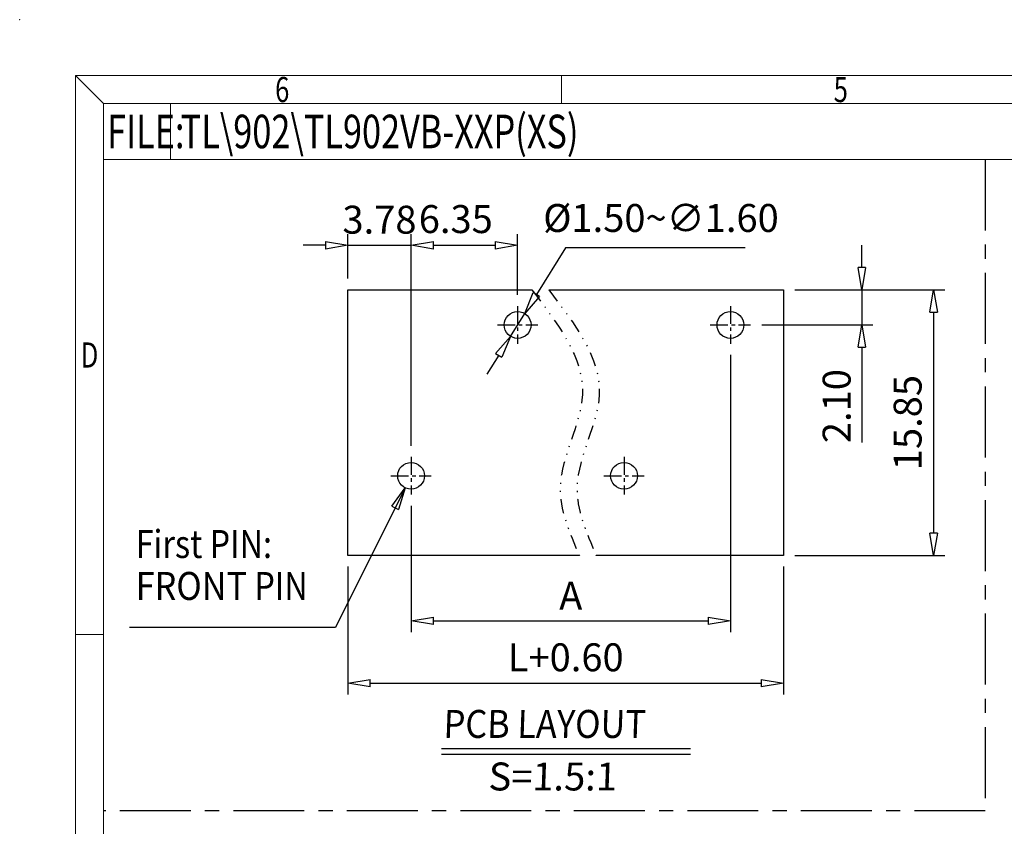
# Model space of a CAD drawing. Units: millimetres. Extents: x -430 to -133, y -1929 to -1716.
# Drawn here: x -430 to -342, y -1788 to -1716 of the extents above; entities that cross this region are included whole.
import ezdxf
from ezdxf.enums import TextEntityAlignment as Align

# ---------------------------------------------------------------- set-up
doc = ezdxf.new("R2010")
doc.units = ezdxf.units.MM
doc.linetypes.add('CENTER', pattern=[50.8, 31.75, -6.35, 6.35, -6.35])
doc.linetypes.add('DIVIDE', pattern=[31.75, 12.7, -6.35, 0, -6.35, 0, -6.35])
for name, color, linetype in [('center', 1, 'CENTER'), ('dim', 31, 'Continuous'), ('divide', 2, 'DIVIDE'), ('from', 7, 'Continuous'), ('text', 4, 'Continuous')]:
    doc.layers.add(name, color=color, linetype=linetype)
doc.styles.add('BOM', font='gbenor.shx', dxfattribs={"width": 0.75, "oblique": 5.000002, "bigfont": 'gbcbig.shx'})
doc.styles.add('ISO', font='iso.shx', dxfattribs={"width": 0.8, "oblique": 5, "height": 2.5})
doc.styles.add('ROMANT', font='romant.shx', dxfattribs={"bigfont": 'gbcbig.shx'})
doc.styles.add('romantic', font='romantic.ttf')
doc.styles.add('tony_dim', font='iso.shx', dxfattribs={"width": 0.8, "oblique": 5, "height": 2.5})
doc.styles.add('TXT', font='txt.shx', dxfattribs={"bigfont": 'gbcbig.shx'})
doc.dimstyles.new('ISO$0', dxfattribs={"dimtxt": 2.5, "dimasz": 2, "dimexe": 1, "dimexo": 1, "dimgap": 1, "dimtad": 1, "dimzin": 0, "dimdsep": 46, "dimtxsty": 'ISO', "dimblk": 'CLOSEDBLANK', "dimcen": 0.09, "dimclrd": 256, "dimclre": 256, "dimclrt": 256, "dimadec": 0, "dimazin": 0, "dimtfac": 1, "dimtmove": 0, "dimatfit": 0, "dimldrblk": 'CLOSEDBLANK', "dimfxl": 1, "dimtolj": 1, "dimtzin": 0, "dimlwd": -1, "dimarcsym": 0})
doc.dimstyles.new('ISO$3', dxfattribs={"dimtxt": 2.5, "dimasz": 2, "dimexe": 1, "dimexo": 0.5, "dimgap": 1, "dimtad": 1, "dimtoh": 1, "dimlfac": 0.1, "dimzin": 1, "dimdsep": 46, "dimtxsty": 'ISO', "dimblk": 'CLOSEDBLANK', "dimcen": 0.09, "dimclrd": 256, "dimclre": 256, "dimclrt": 256, "dimadec": 1, "dimazin": 0, "dimtfac": 1, "dimtmove": 0, "dimatfit": 3, "dimldrblk": 'CLOSEDBLANK', "dimfxl": 1, "dimlwd": -1, "dimlwe": -1, "dimarcsym": 0})
doc.dimstyles.get("Standard").update_dxf_attribs({"dimtxt": 2.5, "dimasz": 2, "dimexe": 1, "dimexo": 0.5, "dimgap": 0.5, "dimtad": 1, "dimtoh": 1, "dimdec": 8, "dimzin": 0, "dimdsep": 46, "dimtxsty": 'tony_dim', "dimblk": 'CLOSEDBLANK', "dimcen": 0.09, "dimclrd": 256, "dimclre": 256, "dimclrt": 256, "dimadec": 0, "dimazin": 0, "dimtfac": 1, "dimtdec": 8, "dimtmove": 2, "dimatfit": 0, "dimldrblk": 'CLOSEDBLANK', "dimfxl": 1, "dimtolj": 1, "dimtzin": 0, "dimlwd": -1, "dimlwe": -1, "dimarcsym": 0})

# ---------------------------------------------------------------- blocks, each defined once
blk = doc.blocks.new('对外图框')
at = {"layer": 'from', "color": 7, "lineweight": 9}
for p, q in [((1332.066, 991.409), (1334.563, 988.912)), ((1332.066, 991.409), (1332.066, 791.409)), ((1332.066, 991.409), (1619.066, 991.409)), ((1375.566, 991.409), (1375.566, 988.912)), ((1334.566, 988.909), (1616.566, 988.909)), ((1334.566, 988.909), (1334.566, 793.909)), ((1340.559, 983.909), (1340.559, 988.909)), ((1334.566, 983.909), (1340.559, 983.909)), ((1340.559, 983.909), (1425.566, 983.909)), ((1334.563, 941.409), (1332.066, 941.409))]:
    blk.add_line(p, q, dxfattribs=at)
blk.add_point((1327.066, 996.409), dxfattribs=at)
at = {"layer": 'from', "color": 123, "lineweight": 9, "style": 'BOM', "width": 0.75}
for s, p in [('6', (1350.566, 990.161)), ('5', (1400.566, 990.161)), ('D', (1333.316, 966.409))]:
    blk.add_text(s, height=2.25, dxfattribs=at).set_placement(p, align=Align.MIDDLE_CENTER)
blk.add_text('FILE:', height=3, dxfattribs=at).set_placement((1334.894, 984.909))
for tag, p, height in [('TL02', (1341.476, 984.908), 3), ('MM', (1581.013, 815.233), 2.5), ('1', (1611.572, 815.032), 2.5), ('1:1', (1581.013, 810.239), 2.5), ('TL-02-NAME-ASM.', (1577.329, 795.173), 2.5)]:
    blk.add_attdef(tag, p, '', height=height, dxfattribs=at)
at = {"layer": 'from', "color": 123, "lineweight": 9, "style": 'TXT'}
blk.add_attdef('唐麒贸', text='', height=3, dxfattribs=at).set_placement((1525.344, 816.385), align=Align.MIDDLE_CENTER)
at = {"layer": 'from', "color": 123, "lineweight": 9, "style": 'BOM'}
blk.add_attdef('DWG.DATE', text='', height=3, dxfattribs=at).set_placement((1544.32, 816.385), align=Align.MIDDLE_LEFT)
at = {"layer": 'from', "color": 123, "lineweight": 9, "style": 'BOM', "width": 0.75}
blk.add_attdef('1', text='', height=2.5, dxfattribs=at).set_placement((1609.557, 815.032), align=Align.RIGHT)
at = {"layer": 'from', "color": 123, "lineweight": 30, "style": 'romantic', "flags": 12}
blk.add_attdef('TLB-100-XP-XC', text='', height=3, dxfattribs=at).set_placement((1596.217, 803.976), align=Align.MIDDLE_CENTER)
blk = doc.blocks.new('_ClosedBlank')
at = {"color": 0, "linetype": 'ByBlock', "lineweight": -2}
for p, q in [((-1, 0.167), (0, 0)), ((-1, 0.167), (-1, -0.167)), ((0, 0), (-1, -0.167))]:
    blk.add_line(p, q, dxfattribs=at)
blk = doc.blocks.new('*D8')
at = {"layer": 'Defpoints', "color": 0, "ltscale": 0.5}
for p in [(-400.949, -1763.528), (-361.949, -1763.528), (-361.949, -1774.955)]:
    blk.add_point(p, dxfattribs=at)
at = {"layer": 'dim', "lineweight": -2, "ltscale": 0.5}
for p, q in [((-400.949, -1764.528), (-400.949, -1775.955)), ((-361.949, -1764.528), (-361.949, -1775.955))]:
    blk.add_line(p, q, dxfattribs=at)
at = {"layer": 'dim', "ltscale": 0.5}
blk.add_line((-398.949, -1774.955), (-363.949, -1774.955), dxfattribs=at)
at = {"layer": 'dim', "ltscale": 0.5, "xscale": 2, "yscale": 2, "zscale": 2, "rotation": 180}
blk.add_blockref('_ClosedBlank', (-400.949, -1774.955), dxfattribs=at)
at = {"layer": 'dim', "ltscale": 0.5, "xscale": 2, "yscale": 2, "zscale": 2}
blk.add_blockref('_ClosedBlank', (-361.949, -1774.955), dxfattribs=at)
at = {"layer": 'dim', "ltscale": 0.5, "insert": (-381.449, -1772.641), "char_height": 2.5, "attachment_point": 5, "style": 'ISO'}
blk.add_mtext('\\A1;L+0.60', dxfattribs=at)
blk = doc.blocks.new('*D9')
at = {"layer": 'Defpoints', "color": 0, "ltscale": 0.5}
for p in [(-395.29, -1735.779), (-400.949, -1739.753), (-395.29, -1741.218)]:
    blk.add_point(p, dxfattribs=at)
at = {"layer": 'dim', "linetype": 'ByBlock', "lineweight": -2, "ltscale": 0.5}
for p, q in [((-400.949, -1738.753), (-400.949, -1734.779)), ((-395.29, -1740.218), (-395.29, -1734.779))]:
    blk.add_line(p, q, dxfattribs=at)
at = {"layer": 'dim', "linetype": 'ByBlock', "ltscale": 0.5}
for p, q in [((-402.949, -1735.779), (-404.949, -1735.779)), ((-400.949, -1735.779), (-395.29, -1735.779)), ((-393.29, -1735.779), (-391.29, -1735.779))]:
    blk.add_line(p, q, dxfattribs=at)
at = {"layer": 'dim', "ltscale": 0.5, "xscale": 2, "yscale": 2, "zscale": 2}
blk.add_blockref('_ClosedBlank', (-400.949, -1735.779), dxfattribs=at)
at = {"layer": 'dim', "ltscale": 0.5, "xscale": 2, "yscale": 2, "zscale": 2, "rotation": 180}
blk.add_blockref('_ClosedBlank', (-395.29, -1735.779), dxfattribs=at)
at = {"layer": 'dim', "ltscale": 0.5, "insert": (-398.12, -1733.486), "char_height": 2.5, "attachment_point": 5, "style": 'ISO'}
blk.add_mtext('\\A1;3.78', dxfattribs=at)
blk = doc.blocks.new('*D5')
at = {"layer": 'Defpoints', "color": 0, "ltscale": 0.5}
for p in [(-385.754, -1735.779), (-385.754, -1741.218), (-395.29, -1754.718)]:
    blk.add_point(p, dxfattribs=at)
at = {"layer": 'dim', "lineweight": -2, "ltscale": 0.5}
for p, q in [((-395.29, -1753.718), (-395.29, -1734.779)), ((-385.754, -1740.218), (-385.754, -1734.779))]:
    blk.add_line(p, q, dxfattribs=at)
at = {"layer": 'dim', "ltscale": 0.5}
blk.add_line((-393.29, -1735.779), (-387.754, -1735.779), dxfattribs=at)
at = {"layer": 'dim', "ltscale": 0.5, "xscale": 2, "yscale": 2, "zscale": 2, "rotation": 180}
blk.add_blockref('_ClosedBlank', (-395.29, -1735.779), dxfattribs=at)
at = {"layer": 'dim', "ltscale": 0.5, "xscale": 2, "yscale": 2, "zscale": 2}
blk.add_blockref('_ClosedBlank', (-385.754, -1735.779), dxfattribs=at)
at = {"layer": 'dim', "ltscale": 0.5, "insert": (-391.29, -1733.431), "char_height": 2.5, "attachment_point": 5, "style": 'ISO'}
blk.add_mtext('\\A1;6.35', dxfattribs=at)
blk = doc.blocks.new('*D6')
at = {"layer": 'Defpoints', "color": 0, "ltscale": 0.5}
for p in [(-385.121, -1741.884), (-386.388, -1743.922)]:
    blk.add_point(p, dxfattribs=at)
at = {"layer": 'dim', "linetype": 'ByBlock', "ltscale": 0.5}
for p, q in [((-381.464, -1736.003), (-384.065, -1740.186)), ((-365.381, -1736.003), (-381.464, -1736.003)), ((-386.388, -1743.922), (-385.121, -1741.884)), ((-387.444, -1745.62), (-388.501, -1747.319))]:
    blk.add_line(p, q, dxfattribs=at)
at = {"layer": 'dim', "ltscale": 0.5, "xscale": 2, "yscale": 2, "zscale": 2}
for p, rotation in [((-385.121, -1741.884), 238.1230748172511), ((-386.388, -1743.922), 58.12307481725107)]:
    blk.add_blockref('_ClosedBlank', p, dxfattribs=dict(at, rotation=rotation))
at = {"layer": 'dim', "ltscale": 0.5, "insert": (-372.922, -1733.655), "char_height": 2.5, "attachment_point": 5, "style": 'ISO'}
blk.add_mtext('%%C1.50~∅1.60', dxfattribs=at)
blk = doc.blocks.new('*D7')
at = {"layer": 'Defpoints', "color": 0, "ltscale": 0.5}
for p in [(-366.704, -1744.588), (-395.29, -1758.088), (-366.704, -1769.386)]:
    blk.add_point(p, dxfattribs=at)
at = {"layer": 'dim', "linetype": 'ByBlock', "lineweight": -2, "ltscale": 0.5}
for p, q in [((-366.704, -1745.588), (-366.704, -1770.386)), ((-395.29, -1759.088), (-395.29, -1770.386))]:
    blk.add_line(p, q, dxfattribs=at)
at = {"layer": 'dim', "linetype": 'ByBlock', "ltscale": 0.5}
blk.add_line((-393.29, -1769.386), (-368.704, -1769.386), dxfattribs=at)
at = {"layer": 'dim', "ltscale": 0.5, "xscale": 2, "yscale": 2, "zscale": 2, "rotation": 180}
blk.add_blockref('_ClosedBlank', (-395.29, -1769.386), dxfattribs=at)
at = {"layer": 'dim', "ltscale": 0.5, "xscale": 2, "yscale": 2, "zscale": 2}
blk.add_blockref('_ClosedBlank', (-366.704, -1769.386), dxfattribs=at)
at = {"layer": 'dim', "ltscale": 0.5, "insert": (-380.997, -1767.136), "char_height": 2.5, "attachment_point": 5, "style": 'ISO'}
blk.add_mtext('\\A1;A', dxfattribs=at)
blk = doc.blocks.new('*D10')
at = {"layer": 'Defpoints', "color": 0, "ltscale": 0.5}
for p in [(-361.949, -1739.753), (-354.95, -1739.753), (-364.897, -1742.903)]:
    blk.add_point(p, dxfattribs=at)
at = {"layer": 'dim', "linetype": 'ByBlock', "ltscale": 0.5}
for p, q in [((-354.95, -1737.753), (-354.95, -1735.753)), ((-354.95, -1739.753), (-354.95, -1742.903)), ((-354.95, -1744.903), (-354.95, -1753.43))]:
    blk.add_line(p, q, dxfattribs=at)
at = {"layer": 'dim', "linetype": 'ByBlock', "lineweight": -2, "ltscale": 0.5}
for p, q in [((-360.949, -1739.753), (-353.95, -1739.753)), ((-363.897, -1742.903), (-353.95, -1742.903))]:
    blk.add_line(p, q, dxfattribs=at)
at = {"layer": 'dim', "ltscale": 0.5, "xscale": 2, "yscale": 2, "zscale": 2}
for p, rotation in [((-354.95, -1739.753), 270), ((-354.95, -1742.903), 90)]:
    blk.add_blockref('_ClosedBlank', p, dxfattribs=dict(at, rotation=rotation))
at = {"layer": 'dim', "ltscale": 0.5, "insert": (-357.2, -1750.166), "char_height": 2.5, "attachment_point": 5, "rotation": 90, "style": 'ISO'}
blk.add_mtext('\\A1;2.10', dxfattribs=at)
blk = doc.blocks.new('*D11')
at = {"layer": 'Defpoints', "color": 0, "ltscale": 0.5}
for p in [(-361.949, -1739.753), (-361.949, -1763.528), (-348.517, -1763.528)]:
    blk.add_point(p, dxfattribs=at)
at = {"layer": 'dim', "linetype": 'ByBlock', "lineweight": -2, "ltscale": 0.5}
for p, q in [((-360.949, -1739.753), (-347.517, -1739.753)), ((-360.949, -1763.528), (-347.517, -1763.528))]:
    blk.add_line(p, q, dxfattribs=at)
at = {"layer": 'dim', "linetype": 'ByBlock', "ltscale": 0.5}
blk.add_line((-348.517, -1741.753), (-348.517, -1761.528), dxfattribs=at)
at = {"layer": 'dim', "ltscale": 0.5, "xscale": 2, "yscale": 2, "zscale": 2}
for p, rotation in [((-348.517, -1739.753), 90), ((-348.517, -1763.528), 270)]:
    blk.add_blockref('_ClosedBlank', p, dxfattribs=dict(at, rotation=rotation))
at = {"layer": 'dim', "ltscale": 0.5, "insert": (-350.844, -1751.64), "char_height": 2.5, "attachment_point": 5, "rotation": 90, "style": 'ISO'}
blk.add_mtext('\\A1;15.85', dxfattribs=at)

msp = doc.modelspace()

# ---------------------------------------------------------------- linework, layer by layer
at = {"ltscale": 0.5}
for p, q in [((-400.949, -1739.753), (-384.479, -1739.753)), ((-400.949, -1763.528), (-400.949, -1739.753)), ((-382.97, -1739.753), (-361.949, -1739.753)), ((-361.949, -1739.753), (-361.949, -1763.528)), ((-380.228, -1763.528), (-400.949, -1763.528)), ((-361.949, -1763.528), (-378.72, -1763.528))]:
    msp.add_line(p, q, dxfattribs=at)
msp.add_line((-392.554, -1780.79), (-370.283, -1780.79))
for centre in [(-385.754, -1742.903), (-366.704, -1742.903), (-395.29, -1756.403), (-376.229, -1756.403)]:
    msp.add_circle(centre, 1.2, dxfattribs=at)
at = {"layer": 'center', "ltscale": 0.2}
for p, q in [((-343.889, -1728.091), (-343.889, -1786.365)), ((-343.889, -1786.365), (-422.826, -1786.365))]:
    msp.add_line(p, q, dxfattribs=at)
at = {"layer": 'center', "ltscale": 0.05}
for p, q in [((-385.754, -1741.218), (-385.754, -1744.588)), ((-366.704, -1741.218), (-366.704, -1744.588)), ((-387.562, -1742.903), (-383.947, -1742.903)), ((-368.512, -1742.903), (-364.897, -1742.903)), ((-395.29, -1754.718), (-395.29, -1758.088)), ((-376.229, -1754.718), (-376.229, -1758.088)), ((-397.097, -1756.403), (-393.483, -1756.403)), ((-378.037, -1756.403), (-374.422, -1756.403))]:
    msp.add_line(p, q, dxfattribs=at)
at = {"layer": 'divide', "ltscale": 0.1}
for points in [[(-384.479, -1739.753), (-382.139, -1742.805), (-377.899, -1748.337), (-383.19, -1756.739), (-381.12, -1761.484), (-380.228, -1763.528)], [(-382.97, -1739.753), (-380.631, -1742.805), (-376.391, -1748.337), (-381.682, -1756.739), (-379.611, -1761.484), (-378.72, -1763.528)]]:
    msp.add_open_spline(points, degree=3, knots=[0, 0, 0, 0, 10.417052, 18.879294, 25.279676, 25.279676, 25.279676, 25.279676], dxfattribs=at)
at = {"layer": 'text'}
msp.add_line((-392.554, -1781.301), (-370.283, -1781.301), dxfattribs=at)

# ---------------------------------------------------------------- block references
at = {"layer": 'dim'}
ref = msp.add_blockref('对外图框', (-1757.392, -2712), dxfattribs=at)
ref.add_attrib('TL02', 'TL\\902\\TL902VB-XXP(XS)', (-415.916, -1727.092), dxfattribs={"layer": 'from', "color": 123, "lineweight": 9, "height": 3, "style": 'BOM', "width": 0.75})

# ---------------------------------------------------------------- texts
at = {"layer": 'dim', "color": 2, "linetype": 'Continuous', "insert": (-419.949, -1761.255), "char_height": 2.5, "width": 19.31017, "attachment_point": 1, "line_spacing_factor": 0.9, "style": 'BOM'}
msp.add_mtext('{\\Fiso|c134;\\Q0;\\W0.85;\\C31;First PIN:\\P\\W0.9;FRONT\\W0.85; PIN}', dxfattribs=at)
at = {"layer": 'text', "char_height": 2.5, "attachment_point": 1, "style": 'ROMANT'}
for s, insert, width in [('{\\Fromant|c0;\\Q2;\\W0.9;PCB\\Fromant|c134; \\Fromant|c0;LAYOUT}', (-392.417, -1777.353), 29.62864), ('{\\Fromant|c0;\\Q2;S=\\Fromant|c134;1.5\\Fromant|c0;:1}', (-388.391, -1782.055), 12.15021)]:
    msp.add_mtext(s, dxfattribs=dict(at, insert=insert, width=width))

# ---------------------------------------------------------------- dimensions: what is measured, and where the dimension line sits
at = {"layer": 'dim', "ltscale": 0.5}
for base, p1, p2, text, override, picture, middle in [((-395.29, -1735.779), (-400.949, -1739.753), (-395.29, -1741.218), '3.78', {"dimlfac": 0.666667}, '*D9', (-398.12, -1735.779)), ((-385.754, -1735.779), (-395.29, -1754.718), (-385.754, -1741.218), '6.35', {"dimtoh": 1, "dimlfac": 0.666667}, '*D5', (-391.29, -1735.779)), ((-366.704, -1769.386), (-395.29, -1758.088), (-366.704, -1744.588), 'A', {"dimlfac": 0.666667}, '*D7', (-380.997, -1769.386)), ((-361.949, -1774.955), (-400.949, -1763.528), (-361.949, -1763.528), 'L+0.60', {"dimlfac": 0.5}, '*D8', (-381.449, -1774.955))]:
    dim = msp.add_linear_dim(base=base, p1=p1, p2=p2, text=text, dimstyle='ISO$0', override=override, dxfattribs=at)
    dim.commit()
    dim.dimension.update_dxf_attribs({"geometry": picture, "text_midpoint": middle, "dimtype": 128})
dim = msp.add_diameter_dim_2p(p1=(-386.388, -1743.922), p2=(-385.121, -1741.884), text='%%C1.50~<>', dimstyle='ISO$3', override={"dimlfac": 0.666667}, dxfattribs=at)
dim.commit()
dim.dimension.update_dxf_attribs({"geometry": '*D6', "text_midpoint": (-372.922, -1736.003), "dimtype": 131})
for base, p1, p2, picture, middle in [((-354.95, -1739.753), (-364.897, -1742.903), (-361.949, -1739.753), '*D10', (-354.95, -1750.166)), ((-348.517, -1763.528), (-361.949, -1739.753), (-361.949, -1763.528), '*D11', (-348.517, -1751.64))]:
    dim = msp.add_linear_dim(base=base, p1=p1, p2=p2, angle=90, dimstyle='ISO$0', override={"dimlfac": 0.666667}, dxfattribs=at)
    dim.commit()
    dim.dimension.update_dxf_attribs({"geometry": picture, "text_midpoint": middle, "dimtype": 128})

# ---------------------------------------------------------------- leaders
at = {"layer": 'dim'}
msp.add_leader([(-395.81, -1757.485), (-402.062, -1769.971), (-420.484, -1769.971)], dimstyle='Standard', override={"dimgap": 1, "dimtad": 0, "dimtoh": 0, "dimlfac": 0.666667, "dimtxsty": 'ISO', "dimtmove": 0}, dxfattribs=at)

doc.saveas('drawing.dxf')
